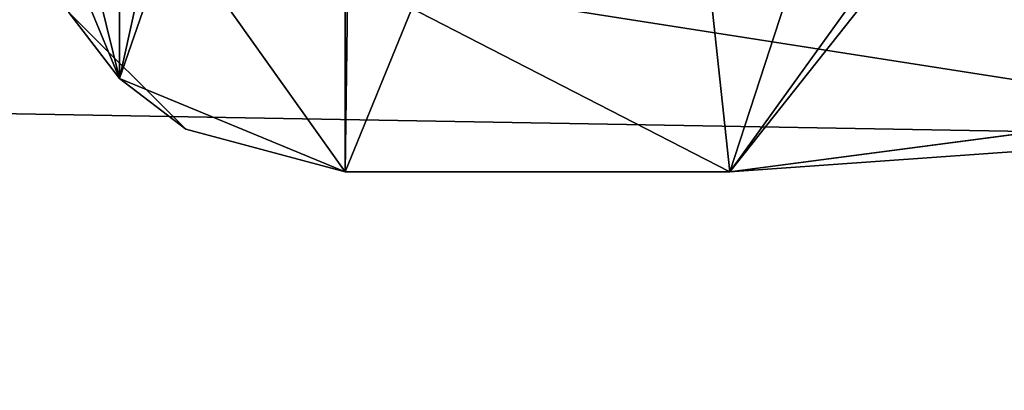
# Model space of a CAD drawing. Units: millimetres. Extents: x -21.1 to 10, y -11.3 to 10.
# Drawn here: x -15.9 to -15, y -11.3 to -10.9 of the extents above; entities that cross this region are included whole.
import ezdxf

# ---------------------------------------------------------------- set-up
doc = ezdxf.new("R2010")
doc.units = ezdxf.units.MM
doc.header["$LTSCALE"] = 65.185185
for name, color, linetype in [('108', 7, 'CONTINUOUS'), ('135', 7, 'CONTINUOUS'), ('204', 7, 'CONTINUOUS'), ('218', 7, 'CONTINUOUS'), ('226', 7, 'CONTINUOUS'), ('297', 7, 'CONTINUOUS'), ('314', 7, 'CONTINUOUS'), ('316', 7, 'CONTINUOUS'), ('389', 7, 'CONTINUOUS'), ('395', 7, 'CONTINUOUS'), ('403', 7, 'CONTINUOUS'), ('414', 7, 'CONTINUOUS'), ('422', 7, 'CONTINUOUS'), ('60', 7, 'CONTINUOUS'), ('78', 7, 'CONTINUOUS'), ('91', 7, 'CONTINUOUS')]:
    doc.layers.add(name, color=color, linetype=linetype)

msp = doc.modelspace()

# ---------------------------------------------------------------- linework, layer by layer
at = {"layer": '108', "linetype": 'Continuous'}
for points in [[(-1.01946, -11.28605, 475.97181), (-20.0075, 0.13603, 475.80525), (-20.10427, -10.95292, 475.80525), (-1.01946, -11.28605, 475.97181)], [(-1.01946, -11.28605, 475.97181), (-0.91978, 0.13603, 475.97181), (-20.0075, 0.13603, 475.80525), (-1.01946, -11.28605, 475.97181)]]:
    msp.add_3dface(points, dxfattribs=at)
at = {"layer": '135', "linetype": 'Continuous'}
for points in [[(-20.10427, -10.95292, 474.30525), (-1.00637, -11.28628, 474.47193), (-20.10427, -10.95292, 475.80525), (-20.10427, -10.95292, 474.30525)], [(-1.00637, -11.28628, 474.47193), (-1.01946, -11.28605, 475.97181), (-20.10427, -10.95292, 475.80525), (-1.00637, -11.28628, 474.47193)]]:
    msp.add_3dface(points, dxfattribs=at)
at = {"layer": '204', "linetype": 'Continuous'}
for points in [[(-15.59769, -10.89553, -458.77521), (-1.10526, -11.1485, -458.64872), (-15.58999, -10.31332, -458.77518), (-15.59769, -10.89553, -458.77521)], [(-15.58999, -10.31332, -458.77518), (-1.10526, -11.1485, -458.64872), (-14.89006, -10.31943, -458.76908), (-15.58999, -10.31332, -458.77518)]]:
    msp.add_3dface(points, dxfattribs=at)
at = {"layer": '218', "linetype": 'Continuous'}
for points in [[(-15.59769, -10.89553, -458.77521), (-15.59769, -10.89553, -473.37115), (-1.10526, -11.1485, -458.64872), (-15.59769, -10.89553, -458.77521)], [(-1.10526, -11.1485, -458.64872), (-15.59769, -10.89553, -473.37115), (-1.10526, -11.1485, -473.49764), (-1.10526, -11.1485, -458.64872)]]:
    msp.add_3dface(points, dxfattribs=at)
at = {"layer": '226', "linetype": 'Continuous'}
msp.add_3dface([(-1.10526, -11.1485, -473.49764), (-15.59769, -10.89553, -473.37115), (-14.89006, -10.31943, -473.37728), (-1.10526, -11.1485, -473.49764)], dxfattribs=at)
at = {"layer": '297', "linetype": 'Continuous'}
for points in [[(-1.01946, -11.28605, -475.97354), (-1.00637, -11.28628, -474.47365), (-20.10427, -10.95292, -474.30697), (-1.01946, -11.28605, -475.97354)], [(-20.10427, -10.95292, -475.80697), (-1.01946, -11.28605, -475.97354), (-20.10427, -10.95292, -474.30697), (-20.10427, -10.95292, -475.80697)]]:
    msp.add_3dface(points, dxfattribs=at)
at = {"layer": '314', "linetype": 'Continuous'}
for points in [[(-20.10427, -10.95292, -474.30697), (-1.00637, -11.28628, -474.47365), (-19.48078, -9.26361, -474.31228), (-20.10427, -10.95292, -474.30697)], [(-1.00637, -11.28628, -474.47365), (-0.48295, -9.59522, -474.47809), (-19.48078, -9.26361, -474.31228), (-1.00637, -11.28628, -474.47365)]]:
    msp.add_3dface(points, dxfattribs=at)
at = {"layer": '316', "linetype": 'Continuous'}
for points in [[(-0.91978, 0.13603, -475.97354), (-1.01946, -11.28605, -475.97354), (-20.10427, -10.95292, -475.80697), (-0.91978, 0.13603, -475.97354)], [(-20.0075, 0.13603, -475.80697), (-0.91978, 0.13603, -475.97354), (-20.10427, -10.95292, -475.80697), (-20.0075, 0.13603, -475.80697)]]:
    msp.add_3dface(points, dxfattribs=at)
at = {"layer": '389', "linetype": 'Continuous'}
for points in [[(-15.9, -10.78075, -458.397), (-15.81213, -10.99287, -458.397), (-15.9, -10.78075, -442.073), (-15.9, -10.78075, -458.397)], [(-15.9, -10.78075, -442.073), (-15.81213, -10.99287, -458.397), (-15.85981, -10.93075, -442.073), (-15.9, -10.78075, -442.073)], [(-15.9, -10.78075, 458.797), (-15.85981, -10.93075, 428.797), (-15.81213, -10.99287, 458.797), (-15.9, -10.78075, 458.797)], [(-15.85981, -10.93075, -442.073), (-15.81213, -10.99287, -458.397), (-15.75, -11.04055, -442.073), (-15.85981, -10.93075, -442.073)], [(-15.85981, -10.93075, -442.073), (-15.75, -11.04055, -442.073), (-15.85981, -10.93075, -412.043), (-15.85981, -10.93075, -442.073)], [(-15.85981, -10.93075, -412.043), (-15.75, -11.04055, -442.073), (-15.75, -11.04055, -412.043), (-15.85981, -10.93075, -412.043)], [(-15.85981, -10.93075, -412.043), (-15.75, -11.04055, -412.043), (-15.85981, -10.93075, -382.013), (-15.85981, -10.93075, -412.043)], [(-15.85981, -10.93075, -382.013), (-15.75, -11.04055, -412.043), (-15.75, -11.04055, -382.013), (-15.85981, -10.93075, -382.013)], [(-15.85981, -10.93075, -382.013), (-15.75, -11.04055, -382.013), (-15.85981, -10.93075, -351.983), (-15.85981, -10.93075, -382.013)], [(-15.85981, -10.93075, -351.983), (-15.75, -11.04055, -382.013), (-15.75, -11.04055, -351.983), (-15.85981, -10.93075, -351.983)], [(-15.85981, -10.93075, -351.983), (-15.75, -11.04055, -351.983), (-15.85981, -10.93075, -321.953), (-15.85981, -10.93075, -351.983)], [(-15.85981, -10.93075, -321.953), (-15.75, -11.04055, -351.983), (-15.75, -11.04055, -321.953), (-15.85981, -10.93075, -321.953)], [(-15.85981, -10.93075, -321.953), (-15.75, -11.04055, -321.953), (-15.85981, -10.93075, -291.923), (-15.85981, -10.93075, -321.953)], [(-15.85981, -10.93075, -291.923), (-15.75, -11.04055, -321.953), (-15.75, -11.04055, -291.923), (-15.85981, -10.93075, -291.923)], [(-15.85981, -10.93075, -291.923), (-15.75, -11.04055, -291.923), (-15.85981, -10.93075, -261.893), (-15.85981, -10.93075, -291.923)], [(-15.85981, -10.93075, -261.893), (-15.75, -11.04055, -291.923), (-15.75, -11.04055, -261.893), (-15.85981, -10.93075, -261.893)], [(-15.85981, -10.93075, -261.893), (-15.75, -11.04055, -261.893), (-15.85981, -10.93075, -231.863), (-15.85981, -10.93075, -261.893)], [(-15.85981, -10.93075, -231.863), (-15.75, -11.04055, -261.893), (-15.75, -11.04055, -231.863), (-15.85981, -10.93075, -231.863)], [(-15.85981, -10.93075, -231.863), (-15.75, -11.04055, -231.863), (-15.85981, -10.93075, -201.833), (-15.85981, -10.93075, -231.863)], [(-15.85981, -10.93075, -201.833), (-15.75, -11.04055, -231.863), (-15.75, -11.04055, -201.833), (-15.85981, -10.93075, -201.833)], [(-15.85981, -10.93075, -201.833), (-15.75, -11.04055, -201.833), (-15.85981, -10.93075, -171.803), (-15.85981, -10.93075, -201.833)], [(-15.85981, -10.93075, -171.803), (-15.75, -11.04055, -201.833), (-15.75, -11.04055, -171.803), (-15.85981, -10.93075, -171.803)], [(-15.85981, -10.93075, -171.803), (-15.75, -11.04055, -171.803), (-15.85981, -10.93075, -141.773), (-15.85981, -10.93075, -171.803)], [(-15.85981, -10.93075, -141.773), (-15.75, -11.04055, -171.803), (-15.75, -11.04055, -141.773), (-15.85981, -10.93075, -141.773)], [(-15.85981, -10.93075, -141.773), (-15.75, -11.04055, -141.773), (-15.85981, -10.93075, -111.743), (-15.85981, -10.93075, -141.773)], [(-15.85981, -10.93075, -111.743), (-15.75, -11.04055, -141.773), (-15.75, -11.04055, -111.743), (-15.85981, -10.93075, -111.743)], [(-15.85981, -10.93075, -111.743), (-15.75, -11.04055, -111.743), (-15.85981, -10.93075, -81.713), (-15.85981, -10.93075, -111.743)], [(-15.85981, -10.93075, -81.713), (-15.75, -11.04055, -111.743), (-15.75, -11.04055, -81.713), (-15.85981, -10.93075, -81.713)], [(-15.85981, -10.93075, -81.713), (-15.75, -11.04055, -81.713), (-15.85981, -10.93075, -51.683), (-15.85981, -10.93075, -81.713)], [(-15.85981, -10.93075, -51.683), (-15.75, -11.04055, -81.713), (-15.75, -11.04055, -51.683), (-15.85981, -10.93075, -51.683)], [(-15.85981, -10.93075, -51.683), (-15.75, -11.04055, -51.683), (-15.85981, -10.93075, -21.653), (-15.85981, -10.93075, -51.683)], [(-15.85981, -10.93075, -21.653), (-15.75, -11.04055, -51.683), (-15.75, -11.04055, -21.653), (-15.85981, -10.93075, -21.653)], [(-15.85981, -10.93075, -21.653), (-15.75, -11.04055, -21.653), (-15.85981, -10.93075, 8.377), (-15.85981, -10.93075, -21.653)], [(-15.85981, -10.93075, 8.377), (-15.75, -11.04055, -21.653), (-15.75, -11.04055, 8.377), (-15.85981, -10.93075, 8.377)], [(-15.85981, -10.93075, 8.377), (-15.75, -11.04055, 8.377), (-15.85981, -10.93075, 38.407), (-15.85981, -10.93075, 8.377)], [(-15.85981, -10.93075, 38.407), (-15.75, -11.04055, 8.377), (-15.75, -11.04055, 38.407), (-15.85981, -10.93075, 38.407)], [(-15.85981, -10.93075, 38.407), (-15.75, -11.04055, 38.407), (-15.85981, -10.93075, 68.437), (-15.85981, -10.93075, 38.407)], [(-15.85981, -10.93075, 68.437), (-15.75, -11.04055, 38.407), (-15.75, -11.04055, 68.437), (-15.85981, -10.93075, 68.437)], [(-15.85981, -10.93075, 68.437), (-15.75, -11.04055, 68.437), (-15.85981, -10.93075, 98.467), (-15.85981, -10.93075, 68.437)], [(-15.85981, -10.93075, 98.467), (-15.75, -11.04055, 68.437), (-15.75, -11.04055, 98.467), (-15.85981, -10.93075, 98.467)], [(-15.85981, -10.93075, 98.467), (-15.75, -11.04055, 98.467), (-15.85981, -10.93075, 128.497), (-15.85981, -10.93075, 98.467)], [(-15.85981, -10.93075, 128.497), (-15.75, -11.04055, 98.467), (-15.75, -11.04055, 128.497), (-15.85981, -10.93075, 128.497)], [(-15.85981, -10.93075, 128.497), (-15.75, -11.04055, 128.497), (-15.85981, -10.93075, 158.527), (-15.85981, -10.93075, 128.497)], [(-15.85981, -10.93075, 158.527), (-15.75, -11.04055, 128.497), (-15.75, -11.04055, 158.527), (-15.85981, -10.93075, 158.527)], [(-15.85981, -10.93075, 158.527), (-15.75, -11.04055, 158.527), (-15.85981, -10.93075, 188.557), (-15.85981, -10.93075, 158.527)], [(-15.85981, -10.93075, 188.557), (-15.75, -11.04055, 158.527), (-15.75, -11.04055, 188.557), (-15.85981, -10.93075, 188.557)], [(-15.85981, -10.93075, 188.557), (-15.75, -11.04055, 188.557), (-15.85981, -10.93075, 218.587), (-15.85981, -10.93075, 188.557)], [(-15.85981, -10.93075, 218.587), (-15.75, -11.04055, 188.557), (-15.75, -11.04055, 218.587), (-15.85981, -10.93075, 218.587)], [(-15.85981, -10.93075, 218.587), (-15.75, -11.04055, 218.587), (-15.85981, -10.93075, 248.617), (-15.85981, -10.93075, 218.587)], [(-15.85981, -10.93075, 248.617), (-15.75, -11.04055, 218.587), (-15.75, -11.04055, 248.617), (-15.85981, -10.93075, 248.617)], [(-15.85981, -10.93075, 248.617), (-15.75, -11.04055, 248.617), (-15.85981, -10.93075, 278.647), (-15.85981, -10.93075, 248.617)], [(-15.85981, -10.93075, 278.647), (-15.75, -11.04055, 248.617), (-15.75, -11.04055, 278.647), (-15.85981, -10.93075, 278.647)], [(-15.85981, -10.93075, 278.647), (-15.75, -11.04055, 278.647), (-15.85981, -10.93075, 308.677), (-15.85981, -10.93075, 278.647)], [(-15.85981, -10.93075, 308.677), (-15.75, -11.04055, 278.647), (-15.75, -11.04055, 308.677), (-15.85981, -10.93075, 308.677)], [(-15.85981, -10.93075, 308.677), (-15.75, -11.04055, 308.677), (-15.85981, -10.93075, 338.707), (-15.85981, -10.93075, 308.677)], [(-15.85981, -10.93075, 338.707), (-15.75, -11.04055, 308.677), (-15.75, -11.04055, 338.707), (-15.85981, -10.93075, 338.707)], [(-15.85981, -10.93075, 338.707), (-15.75, -11.04055, 338.707), (-15.85981, -10.93075, 368.737), (-15.85981, -10.93075, 338.707)], [(-15.85981, -10.93075, 368.737), (-15.75, -11.04055, 338.707), (-15.75, -11.04055, 368.737), (-15.85981, -10.93075, 368.737)], [(-15.85981, -10.93075, 368.737), (-15.75, -11.04055, 368.737), (-15.85981, -10.93075, 398.767), (-15.85981, -10.93075, 368.737)], [(-15.85981, -10.93075, 398.767), (-15.75, -11.04055, 368.737), (-15.75, -11.04055, 398.767), (-15.85981, -10.93075, 398.767)], [(-15.85981, -10.93075, 398.767), (-15.75, -11.04055, 398.767), (-15.85981, -10.93075, 428.797), (-15.85981, -10.93075, 398.767)], [(-15.85981, -10.93075, 428.797), (-15.75, -11.04055, 398.767), (-15.75, -11.04055, 428.797), (-15.85981, -10.93075, 428.797)], [(-15.85981, -10.93075, 428.797), (-15.75, -11.04055, 428.797), (-15.81213, -10.99287, 458.797), (-15.85981, -10.93075, 428.797)], [(-15.81213, -10.99287, -458.397), (-15.6, -11.08075, -458.397), (-15.75, -11.04055, -442.073), (-15.81213, -10.99287, -458.397)], [(-15.75, -11.04055, 428.797), (-15.6, -11.08075, 428.797), (-15.81213, -10.99287, 458.797), (-15.75, -11.04055, 428.797)], [(-15.6, -11.08075, 428.797), (-15.6, -11.08075, 458.797), (-15.81213, -10.99287, 458.797), (-15.6, -11.08075, 428.797)], [(-15.75, -11.04055, -442.073), (-15.6, -11.08075, -458.397), (-15.6, -11.08075, -442.073), (-15.75, -11.04055, -442.073)], [(-15.75, -11.04055, -442.073), (-15.6, -11.08075, -442.073), (-15.75, -11.04055, -412.043), (-15.75, -11.04055, -442.073)], [(-15.6, -11.08075, -442.073), (-15.6, -11.08075, -427.058), (-15.75, -11.04055, -412.043), (-15.6, -11.08075, -442.073)], [(-15.75, -11.04055, -412.043), (-15.6, -11.08075, -427.058), (-15.6, -11.08075, -412.043), (-15.75, -11.04055, -412.043)], [(-15.75, -11.04055, -412.043), (-15.6, -11.08075, -412.043), (-15.75, -11.04055, -382.013), (-15.75, -11.04055, -412.043)], [(-15.6, -11.08075, -412.043), (-15.6, -11.08075, -382.013), (-15.75, -11.04055, -382.013), (-15.6, -11.08075, -412.043)], [(-15.75, -11.04055, -382.013), (-15.6, -11.08075, -382.013), (-15.75, -11.04055, -351.983), (-15.75, -11.04055, -382.013)], [(-15.6, -11.08075, -382.013), (-15.6, -11.08075, -351.983), (-15.75, -11.04055, -351.983), (-15.6, -11.08075, -382.013)], [(-15.75, -11.04055, -351.983), (-15.6, -11.08075, -351.983), (-15.75, -11.04055, -321.953), (-15.75, -11.04055, -351.983)], [(-15.6, -11.08075, -351.983), (-15.6, -11.08075, -336.968), (-15.75, -11.04055, -321.953), (-15.6, -11.08075, -351.983)], [(-15.75, -11.04055, -321.953), (-15.6, -11.08075, -336.968), (-15.6, -11.08075, -321.953), (-15.75, -11.04055, -321.953)], [(-15.75, -11.04055, -321.953), (-15.6, -11.08075, -321.953), (-15.75, -11.04055, -291.923), (-15.75, -11.04055, -321.953)], [(-15.6, -11.08075, -321.953), (-15.6, -11.08075, -306.938), (-15.75, -11.04055, -291.923), (-15.6, -11.08075, -321.953)], [(-15.75, -11.04055, -291.923), (-15.6, -11.08075, -306.938), (-15.6, -11.08075, -291.923), (-15.75, -11.04055, -291.923)], [(-15.75, -11.04055, -291.923), (-15.6, -11.08075, -291.923), (-15.75, -11.04055, -261.893), (-15.75, -11.04055, -291.923)], [(-15.6, -11.08075, -291.923), (-15.6, -11.08075, -261.893), (-15.75, -11.04055, -261.893), (-15.6, -11.08075, -291.923)], [(-15.75, -11.04055, -261.893), (-15.6, -11.08075, -261.893), (-15.75, -11.04055, -231.863), (-15.75, -11.04055, -261.893)], [(-15.6, -11.08075, -261.893), (-15.6, -11.08075, -231.863), (-15.75, -11.04055, -231.863), (-15.6, -11.08075, -261.893)], [(-15.75, -11.04055, -231.863), (-15.6, -11.08075, -231.863), (-15.75, -11.04055, -201.833), (-15.75, -11.04055, -231.863)], [(-15.6, -11.08075, -231.863), (-15.6, -11.08075, -216.848), (-15.75, -11.04055, -201.833), (-15.6, -11.08075, -231.863)], [(-15.75, -11.04055, -201.833), (-15.6, -11.08075, -216.848), (-15.6, -11.08075, -201.833), (-15.75, -11.04055, -201.833)], [(-15.75, -11.04055, -201.833), (-15.6, -11.08075, -201.833), (-15.75, -11.04055, -171.803), (-15.75, -11.04055, -201.833)], [(-15.6, -11.08075, -201.833), (-15.6, -11.08075, -171.803), (-15.75, -11.04055, -171.803), (-15.6, -11.08075, -201.833)], [(-15.75, -11.04055, -171.803), (-15.6, -11.08075, -171.803), (-15.75, -11.04055, -141.773), (-15.75, -11.04055, -171.803)], [(-15.6, -11.08075, -171.803), (-15.6, -11.08075, -141.773), (-15.75, -11.04055, -141.773), (-15.6, -11.08075, -171.803)], [(-15.75, -11.04055, -141.773), (-15.6, -11.08075, -141.773), (-15.75, -11.04055, -111.743), (-15.75, -11.04055, -141.773)], [(-15.6, -11.08075, -141.773), (-15.6, -11.08075, -111.743), (-15.75, -11.04055, -111.743), (-15.6, -11.08075, -141.773)], [(-15.75, -11.04055, -111.743), (-15.6, -11.08075, -111.743), (-15.75, -11.04055, -81.713), (-15.75, -11.04055, -111.743)], [(-15.6, -11.08075, -111.743), (-15.6, -11.08075, -81.713), (-15.75, -11.04055, -81.713), (-15.6, -11.08075, -111.743)], [(-15.75, -11.04055, -81.713), (-15.6, -11.08075, -81.713), (-15.75, -11.04055, -51.683), (-15.75, -11.04055, -81.713)], [(-15.6, -11.08075, -81.713), (-15.6, -11.08075, -51.683), (-15.75, -11.04055, -51.683), (-15.6, -11.08075, -81.713)], [(-15.75, -11.04055, -51.683), (-15.6, -11.08075, -51.683), (-15.75, -11.04055, -21.653), (-15.75, -11.04055, -51.683)], [(-15.6, -11.08075, -51.683), (-15.6, -11.08075, -21.653), (-15.75, -11.04055, -21.653), (-15.6, -11.08075, -51.683)], [(-15.75, -11.04055, -21.653), (-15.6, -11.08075, -21.653), (-15.75, -11.04055, 8.377), (-15.75, -11.04055, -21.653)], [(-15.6, -11.08075, -21.653), (-15.6, -11.08075, 8.377), (-15.75, -11.04055, 8.377), (-15.6, -11.08075, -21.653)], [(-15.75, -11.04055, 8.377), (-15.6, -11.08075, 8.377), (-15.75, -11.04055, 38.407), (-15.75, -11.04055, 8.377)], [(-15.6, -11.08075, 8.377), (-15.6, -11.08075, 23.392), (-15.75, -11.04055, 38.407), (-15.6, -11.08075, 8.377)], [(-15.75, -11.04055, 38.407), (-15.6, -11.08075, 23.392), (-15.6, -11.08075, 38.407), (-15.75, -11.04055, 38.407)], [(-15.75, -11.04055, 38.407), (-15.6, -11.08075, 38.407), (-15.75, -11.04055, 68.437), (-15.75, -11.04055, 38.407)], [(-15.6, -11.08075, 38.407), (-15.6, -11.08075, 68.437), (-15.75, -11.04055, 68.437), (-15.6, -11.08075, 38.407)], [(-15.75, -11.04055, 68.437), (-15.6, -11.08075, 68.437), (-15.75, -11.04055, 98.467), (-15.75, -11.04055, 68.437)], [(-15.6, -11.08075, 68.437), (-15.6, -11.08075, 98.467), (-15.75, -11.04055, 98.467), (-15.6, -11.08075, 68.437)], [(-15.75, -11.04055, 98.467), (-15.6, -11.08075, 98.467), (-15.75, -11.04055, 128.497), (-15.75, -11.04055, 98.467)], [(-15.6, -11.08075, 98.467), (-15.6, -11.08075, 113.482), (-15.75, -11.04055, 128.497), (-15.6, -11.08075, 98.467)], [(-15.75, -11.04055, 128.497), (-15.6, -11.08075, 113.482), (-15.6, -11.08075, 128.497), (-15.75, -11.04055, 128.497)], [(-15.75, -11.04055, 128.497), (-15.6, -11.08075, 128.497), (-15.75, -11.04055, 158.527), (-15.75, -11.04055, 128.497)], [(-15.6, -11.08075, 128.497), (-15.6, -11.08075, 158.527), (-15.75, -11.04055, 158.527), (-15.6, -11.08075, 128.497)], [(-15.75, -11.04055, 158.527), (-15.6, -11.08075, 158.527), (-15.75, -11.04055, 188.557), (-15.75, -11.04055, 158.527)], [(-15.6, -11.08075, 158.527), (-15.6, -11.08075, 188.557), (-15.75, -11.04055, 188.557), (-15.6, -11.08075, 158.527)], [(-15.75, -11.04055, 188.557), (-15.6, -11.08075, 188.557), (-15.75, -11.04055, 218.587), (-15.75, -11.04055, 188.557)], [(-15.6, -11.08075, 188.557), (-15.6, -11.08075, 218.587), (-15.75, -11.04055, 218.587), (-15.6, -11.08075, 188.557)], [(-15.75, -11.04055, 218.587), (-15.6, -11.08075, 218.587), (-15.75, -11.04055, 248.617), (-15.75, -11.04055, 218.587)], [(-15.6, -11.08075, 218.587), (-15.6, -11.08075, 233.602), (-15.75, -11.04055, 248.617), (-15.6, -11.08075, 218.587)], [(-15.75, -11.04055, 248.617), (-15.6, -11.08075, 233.602), (-15.6, -11.08075, 248.617), (-15.75, -11.04055, 248.617)], [(-15.75, -11.04055, 248.617), (-15.6, -11.08075, 248.617), (-15.75, -11.04055, 278.647), (-15.75, -11.04055, 248.617)], [(-15.6, -11.08075, 248.617), (-15.6, -11.08075, 278.647), (-15.75, -11.04055, 278.647), (-15.6, -11.08075, 248.617)], [(-15.75, -11.04055, 278.647), (-15.6, -11.08075, 278.647), (-15.75, -11.04055, 308.677), (-15.75, -11.04055, 278.647)], [(-15.6, -11.08075, 278.647), (-15.6, -11.08075, 293.662), (-15.75, -11.04055, 308.677), (-15.6, -11.08075, 278.647)], [(-15.75, -11.04055, 308.677), (-15.6, -11.08075, 293.662), (-15.6, -11.08075, 308.677), (-15.75, -11.04055, 308.677)], [(-15.75, -11.04055, 308.677), (-15.6, -11.08075, 308.677), (-15.75, -11.04055, 338.707), (-15.75, -11.04055, 308.677)], [(-15.6, -11.08075, 308.677), (-15.6, -11.08075, 338.707), (-15.75, -11.04055, 338.707), (-15.6, -11.08075, 308.677)], [(-15.75, -11.04055, 338.707), (-15.6, -11.08075, 338.707), (-15.75, -11.04055, 368.737), (-15.75, -11.04055, 338.707)], [(-15.6, -11.08075, 338.707), (-15.6, -11.08075, 353.722), (-15.75, -11.04055, 368.737), (-15.6, -11.08075, 338.707)], [(-15.75, -11.04055, 368.737), (-15.6, -11.08075, 353.722), (-15.6, -11.08075, 368.737), (-15.75, -11.04055, 368.737)], [(-15.75, -11.04055, 368.737), (-15.6, -11.08075, 368.737), (-15.75, -11.04055, 398.767), (-15.75, -11.04055, 368.737)], [(-15.6, -11.08075, 368.737), (-15.6, -11.08075, 398.767), (-15.75, -11.04055, 398.767), (-15.6, -11.08075, 368.737)], [(-15.75, -11.04055, 398.767), (-15.6, -11.08075, 398.767), (-15.75, -11.04055, 428.797), (-15.75, -11.04055, 398.767)], [(-15.6, -11.08075, 398.767), (-15.6, -11.08075, 428.797), (-15.75, -11.04055, 428.797), (-15.6, -11.08075, 398.767)]]:
    msp.add_3dface(points, dxfattribs=at)
at = {"layer": '395', "linetype": 'Continuous'}
for points in [[(-15.89685, -10.64958, 458.797), (-15.9, -10.78075, 458.797), (-15.81213, -10.99287, 458.797), (-15.89685, -10.64958, 458.797)], [(-15.77697, -10.83212, 458.797), (-15.89685, -10.64958, 458.797), (-15.81213, -10.99287, 458.797), (-15.77697, -10.83212, 458.797)], [(-15.6, -11.08075, 458.797), (-15.77697, -10.83212, 458.797), (-15.81213, -10.99287, 458.797), (-15.6, -11.08075, 458.797)], [(-15.59769, -10.89553, 458.797), (-15.77697, -10.83212, 458.797), (-15.6, -11.08075, 458.797), (-15.59769, -10.89553, 458.797)], [(-15.59769, -10.89553, 458.797), (-15.6, -11.08075, 458.797), (-15.23845, -11.08075, 458.797), (-15.59769, -10.89553, 458.797)], [(-14.12041, -10.92132, 458.797), (-15.59769, -10.89553, 458.797), (-14.67326, -11.04062, 458.797), (-14.12041, -10.92132, 458.797)], [(-14.67326, -11.04062, 458.797), (-15.59769, -10.89553, 458.797), (-15.23845, -11.08075, 458.797), (-14.67326, -11.04062, 458.797)]]:
    msp.add_3dface(points, dxfattribs=at)
at = {"layer": '403', "linetype": 'Continuous'}
for points in [[(-15.6, -11.08075, -442.073), (-15.6, -11.08075, -458.397), (-15.23845, -11.08075, -442.073), (-15.6, -11.08075, -442.073)], [(-15.6, -11.08075, -458.397), (-15.23845, -11.08075, -458.397), (-15.23845, -11.08075, -442.073), (-15.6, -11.08075, -458.397)], [(-15.6, -11.08075, -427.058), (-15.6, -11.08075, -442.073), (-15.23845, -11.08075, -428.8101), (-15.6, -11.08075, -427.058)], [(-15.23845, -11.08075, -428.8101), (-15.6, -11.08075, -442.073), (-15.23845, -11.08075, -442.073), (-15.23845, -11.08075, -428.8101)], [(-15.6, -11.08075, -412.043), (-15.6, -11.08075, -427.058), (-15.23845, -11.08075, -412.043), (-15.6, -11.08075, -412.043)], [(-15.23845, -11.08075, -412.043), (-15.6, -11.08075, -427.058), (-15.23845, -11.08075, -428.8101), (-15.23845, -11.08075, -412.043)], [(-15.6, -11.08075, -382.013), (-15.6, -11.08075, -412.043), (-15.23845, -11.08075, -382.013), (-15.6, -11.08075, -382.013)], [(-15.23845, -11.08075, -382.013), (-15.6, -11.08075, -412.043), (-15.23845, -11.08075, -399.22319), (-15.23845, -11.08075, -382.013)], [(-15.23845, -11.08075, -399.22319), (-15.6, -11.08075, -412.043), (-15.23845, -11.08075, -412.043), (-15.23845, -11.08075, -399.22319)], [(-15.6, -11.08075, -351.983), (-15.6, -11.08075, -382.013), (-15.23845, -11.08075, -351.983), (-15.6, -11.08075, -351.983)], [(-15.23845, -11.08075, -351.983), (-15.6, -11.08075, -382.013), (-15.23845, -11.08075, -369.63629), (-15.23845, -11.08075, -351.983)], [(-15.23845, -11.08075, -369.63629), (-15.6, -11.08075, -382.013), (-15.23845, -11.08075, -382.013), (-15.23845, -11.08075, -369.63629)], [(-15.6, -11.08075, -336.968), (-15.6, -11.08075, -351.983), (-15.23845, -11.08075, -340.04939), (-15.6, -11.08075, -336.968)], [(-15.23845, -11.08075, -340.04939), (-15.6, -11.08075, -351.983), (-15.23845, -11.08075, -351.983), (-15.23845, -11.08075, -340.04939)], [(-15.6, -11.08075, -321.953), (-15.6, -11.08075, -336.968), (-15.23845, -11.08075, -321.953), (-15.6, -11.08075, -321.953)], [(-15.23845, -11.08075, -321.953), (-15.6, -11.08075, -336.968), (-15.23845, -11.08075, -340.04939), (-15.23845, -11.08075, -321.953)], [(-15.6, -11.08075, -306.938), (-15.6, -11.08075, -321.953), (-15.23845, -11.08075, -310.46248), (-15.6, -11.08075, -306.938)], [(-15.23845, -11.08075, -310.46248), (-15.6, -11.08075, -321.953), (-15.23845, -11.08075, -321.953), (-15.23845, -11.08075, -310.46248)], [(-15.6, -11.08075, -291.923), (-15.6, -11.08075, -306.938), (-15.23845, -11.08075, -291.923), (-15.6, -11.08075, -291.923)], [(-15.23845, -11.08075, -291.923), (-15.6, -11.08075, -306.938), (-15.23845, -11.08075, -310.46248), (-15.23845, -11.08075, -291.923)], [(-15.6, -11.08075, -261.893), (-15.6, -11.08075, -291.923), (-15.23845, -11.08075, -261.893), (-15.6, -11.08075, -261.893)], [(-15.23845, -11.08075, -261.893), (-15.6, -11.08075, -291.923), (-15.23845, -11.08075, -280.87558), (-15.23845, -11.08075, -261.893)], [(-15.23845, -11.08075, -280.87558), (-15.6, -11.08075, -291.923), (-15.23845, -11.08075, -291.923), (-15.23845, -11.08075, -280.87558)], [(-15.6, -11.08075, -231.863), (-15.6, -11.08075, -261.893), (-15.23845, -11.08075, -231.863), (-15.6, -11.08075, -231.863)], [(-15.23845, -11.08075, -231.863), (-15.6, -11.08075, -261.893), (-15.23845, -11.08075, -251.28868), (-15.23845, -11.08075, -231.863)], [(-15.23845, -11.08075, -251.28868), (-15.6, -11.08075, -261.893), (-15.23845, -11.08075, -261.893), (-15.23845, -11.08075, -251.28868)], [(-15.6, -11.08075, -216.848), (-15.6, -11.08075, -231.863), (-15.23845, -11.08075, -221.70177), (-15.6, -11.08075, -216.848)], [(-15.23845, -11.08075, -221.70177), (-15.6, -11.08075, -231.863), (-15.23845, -11.08075, -231.863), (-15.23845, -11.08075, -221.70177)], [(-15.6, -11.08075, -201.833), (-15.6, -11.08075, -216.848), (-15.23845, -11.08075, -201.833), (-15.6, -11.08075, -201.833)], [(-15.23845, -11.08075, -201.833), (-15.6, -11.08075, -216.848), (-15.23845, -11.08075, -221.70177), (-15.23845, -11.08075, -201.833)], [(-15.6, -11.08075, -171.803), (-15.6, -11.08075, -201.833), (-15.23845, -11.08075, -171.803), (-15.6, -11.08075, -171.803)], [(-15.23845, -11.08075, -171.803), (-15.6, -11.08075, -201.833), (-15.23845, -11.08075, -192.11487), (-15.23845, -11.08075, -171.803)], [(-15.23845, -11.08075, -192.11487), (-15.6, -11.08075, -201.833), (-15.23845, -11.08075, -201.833), (-15.23845, -11.08075, -192.11487)], [(-15.6, -11.08075, -141.773), (-15.6, -11.08075, -171.803), (-15.23845, -11.08075, -141.773), (-15.6, -11.08075, -141.773)], [(-15.23845, -11.08075, -141.773), (-15.6, -11.08075, -171.803), (-15.23845, -11.08075, -162.52797), (-15.23845, -11.08075, -141.773)], [(-15.23845, -11.08075, -162.52797), (-15.6, -11.08075, -171.803), (-15.23845, -11.08075, -171.803), (-15.23845, -11.08075, -162.52797)], [(-15.6, -11.08075, -111.743), (-15.6, -11.08075, -141.773), (-15.23845, -11.08075, -111.743), (-15.6, -11.08075, -111.743)], [(-15.23845, -11.08075, -111.743), (-15.6, -11.08075, -141.773), (-15.23845, -11.08075, -132.94106), (-15.23845, -11.08075, -111.743)], [(-15.23845, -11.08075, -132.94106), (-15.6, -11.08075, -141.773), (-15.23845, -11.08075, -141.773), (-15.23845, -11.08075, -132.94106)], [(-15.6, -11.08075, -81.713), (-15.6, -11.08075, -111.743), (-15.23845, -11.08075, -81.713), (-15.6, -11.08075, -81.713)], [(-15.23845, -11.08075, -81.713), (-15.6, -11.08075, -111.743), (-15.23845, -11.08075, -103.35416), (-15.23845, -11.08075, -81.713)], [(-15.23845, -11.08075, -103.35416), (-15.6, -11.08075, -111.743), (-15.23845, -11.08075, -111.743), (-15.23845, -11.08075, -103.35416)], [(-15.6, -11.08075, -51.683), (-15.6, -11.08075, -81.713), (-15.23845, -11.08075, -51.683), (-15.6, -11.08075, -51.683)], [(-15.23845, -11.08075, -51.683), (-15.6, -11.08075, -81.713), (-15.23845, -11.08075, -73.76726), (-15.23845, -11.08075, -51.683)], [(-15.23845, -11.08075, -73.76726), (-15.6, -11.08075, -81.713), (-15.23845, -11.08075, -81.713), (-15.23845, -11.08075, -73.76726)], [(-15.6, -11.08075, -21.653), (-15.6, -11.08075, -51.683), (-15.23845, -11.08075, -21.653), (-15.6, -11.08075, -21.653)], [(-15.23845, -11.08075, -21.653), (-15.6, -11.08075, -51.683), (-15.23845, -11.08075, -44.18035), (-15.23845, -11.08075, -21.653)], [(-15.23845, -11.08075, -44.18035), (-15.6, -11.08075, -51.683), (-15.23845, -11.08075, -51.683), (-15.23845, -11.08075, -44.18035)], [(-15.6, -11.08075, 8.377), (-15.6, -11.08075, -21.653), (-15.23845, -11.08075, 8.377), (-15.6, -11.08075, 8.377)], [(-15.23845, -11.08075, 8.377), (-15.6, -11.08075, -21.653), (-15.23845, -11.08075, -14.59345), (-15.23845, -11.08075, 8.377)], [(-15.23845, -11.08075, -14.59345), (-15.6, -11.08075, -21.653), (-15.23845, -11.08075, -21.653), (-15.23845, -11.08075, -14.59345)], [(-15.6, -11.08075, 23.392), (-15.6, -11.08075, 8.377), (-15.23845, -11.08075, 14.99345), (-15.6, -11.08075, 23.392)], [(-15.23845, -11.08075, 14.99345), (-15.6, -11.08075, 8.377), (-15.23845, -11.08075, 8.377), (-15.23845, -11.08075, 14.99345)], [(-15.6, -11.08075, 38.407), (-15.6, -11.08075, 23.392), (-15.23845, -11.08075, 38.407), (-15.6, -11.08075, 38.407)], [(-15.23845, -11.08075, 38.407), (-15.6, -11.08075, 23.392), (-15.23845, -11.08075, 14.99345), (-15.23845, -11.08075, 38.407)], [(-15.6, -11.08075, 68.437), (-15.6, -11.08075, 38.407), (-15.23845, -11.08075, 68.437), (-15.6, -11.08075, 68.437)], [(-15.23845, -11.08075, 68.437), (-15.6, -11.08075, 38.407), (-15.23845, -11.08075, 44.58035), (-15.23845, -11.08075, 68.437)], [(-15.23845, -11.08075, 44.58035), (-15.6, -11.08075, 38.407), (-15.23845, -11.08075, 38.407), (-15.23845, -11.08075, 44.58035)], [(-15.6, -11.08075, 98.467), (-15.6, -11.08075, 68.437), (-15.23845, -11.08075, 98.467), (-15.6, -11.08075, 98.467)], [(-15.23845, -11.08075, 98.467), (-15.6, -11.08075, 68.437), (-15.23845, -11.08075, 74.16726), (-15.23845, -11.08075, 98.467)], [(-15.23845, -11.08075, 74.16726), (-15.6, -11.08075, 68.437), (-15.23845, -11.08075, 68.437), (-15.23845, -11.08075, 74.16726)], [(-15.6, -11.08075, 113.482), (-15.6, -11.08075, 98.467), (-15.23845, -11.08075, 103.75416), (-15.6, -11.08075, 113.482)], [(-15.23845, -11.08075, 103.75416), (-15.6, -11.08075, 98.467), (-15.23845, -11.08075, 98.467), (-15.23845, -11.08075, 103.75416)], [(-15.6, -11.08075, 128.497), (-15.6, -11.08075, 113.482), (-15.23845, -11.08075, 128.497), (-15.6, -11.08075, 128.497)], [(-15.23845, -11.08075, 128.497), (-15.6, -11.08075, 113.482), (-15.23845, -11.08075, 103.75416), (-15.23845, -11.08075, 128.497)], [(-15.6, -11.08075, 158.527), (-15.6, -11.08075, 128.497), (-15.23845, -11.08075, 158.527), (-15.6, -11.08075, 158.527)], [(-15.23845, -11.08075, 158.527), (-15.6, -11.08075, 128.497), (-15.23845, -11.08075, 133.34106), (-15.23845, -11.08075, 158.527)], [(-15.23845, -11.08075, 133.34106), (-15.6, -11.08075, 128.497), (-15.23845, -11.08075, 128.497), (-15.23845, -11.08075, 133.34106)], [(-15.6, -11.08075, 188.557), (-15.6, -11.08075, 158.527), (-15.23845, -11.08075, 188.557), (-15.6, -11.08075, 188.557)], [(-15.23845, -11.08075, 188.557), (-15.6, -11.08075, 158.527), (-15.23845, -11.08075, 162.92797), (-15.23845, -11.08075, 188.557)], [(-15.23845, -11.08075, 162.92797), (-15.6, -11.08075, 158.527), (-15.23845, -11.08075, 158.527), (-15.23845, -11.08075, 162.92797)], [(-15.6, -11.08075, 218.587), (-15.6, -11.08075, 188.557), (-15.23845, -11.08075, 218.587), (-15.6, -11.08075, 218.587)], [(-15.23845, -11.08075, 218.587), (-15.6, -11.08075, 188.557), (-15.23845, -11.08075, 192.51487), (-15.23845, -11.08075, 218.587)], [(-15.23845, -11.08075, 192.51487), (-15.6, -11.08075, 188.557), (-15.23845, -11.08075, 188.557), (-15.23845, -11.08075, 192.51487)], [(-15.6, -11.08075, 233.602), (-15.6, -11.08075, 218.587), (-15.23845, -11.08075, 222.10177), (-15.6, -11.08075, 233.602)], [(-15.23845, -11.08075, 222.10177), (-15.6, -11.08075, 218.587), (-15.23845, -11.08075, 218.587), (-15.23845, -11.08075, 222.10177)], [(-15.6, -11.08075, 248.617), (-15.6, -11.08075, 233.602), (-15.23845, -11.08075, 248.617), (-15.6, -11.08075, 248.617)], [(-15.23845, -11.08075, 248.617), (-15.6, -11.08075, 233.602), (-15.23845, -11.08075, 222.10177), (-15.23845, -11.08075, 248.617)], [(-15.6, -11.08075, 278.647), (-15.6, -11.08075, 248.617), (-15.23845, -11.08075, 278.647), (-15.6, -11.08075, 278.647)], [(-15.23845, -11.08075, 278.647), (-15.6, -11.08075, 248.617), (-15.23845, -11.08075, 251.68868), (-15.23845, -11.08075, 278.647)], [(-15.23845, -11.08075, 251.68868), (-15.6, -11.08075, 248.617), (-15.23845, -11.08075, 248.617), (-15.23845, -11.08075, 251.68868)], [(-15.6, -11.08075, 293.662), (-15.6, -11.08075, 278.647), (-15.23845, -11.08075, 281.27558), (-15.6, -11.08075, 293.662)], [(-15.23845, -11.08075, 281.27558), (-15.6, -11.08075, 278.647), (-15.23845, -11.08075, 278.647), (-15.23845, -11.08075, 281.27558)], [(-15.6, -11.08075, 308.677), (-15.6, -11.08075, 293.662), (-15.23845, -11.08075, 308.677), (-15.6, -11.08075, 308.677)], [(-15.23845, -11.08075, 308.677), (-15.6, -11.08075, 293.662), (-15.23845, -11.08075, 281.27558), (-15.23845, -11.08075, 308.677)], [(-15.6, -11.08075, 338.707), (-15.6, -11.08075, 308.677), (-15.23845, -11.08075, 338.707), (-15.6, -11.08075, 338.707)], [(-15.23845, -11.08075, 338.707), (-15.6, -11.08075, 308.677), (-15.23845, -11.08075, 310.86248), (-15.23845, -11.08075, 338.707)], [(-15.23845, -11.08075, 310.86248), (-15.6, -11.08075, 308.677), (-15.23845, -11.08075, 308.677), (-15.23845, -11.08075, 310.86248)], [(-15.6, -11.08075, 353.722), (-15.6, -11.08075, 338.707), (-15.23845, -11.08075, 340.44939), (-15.6, -11.08075, 353.722)], [(-15.23845, -11.08075, 340.44939), (-15.6, -11.08075, 338.707), (-15.23845, -11.08075, 338.707), (-15.23845, -11.08075, 340.44939)], [(-15.6, -11.08075, 368.737), (-15.6, -11.08075, 353.722), (-15.23845, -11.08075, 368.737), (-15.6, -11.08075, 368.737)], [(-15.23845, -11.08075, 368.737), (-15.6, -11.08075, 353.722), (-15.23845, -11.08075, 340.44939), (-15.23845, -11.08075, 368.737)], [(-15.6, -11.08075, 398.767), (-15.6, -11.08075, 368.737), (-15.23845, -11.08075, 398.767), (-15.6, -11.08075, 398.767)], [(-15.23845, -11.08075, 398.767), (-15.6, -11.08075, 368.737), (-15.23845, -11.08075, 370.03629), (-15.23845, -11.08075, 398.767)], [(-15.23845, -11.08075, 370.03629), (-15.6, -11.08075, 368.737), (-15.23845, -11.08075, 368.737), (-15.23845, -11.08075, 370.03629)], [(-15.6, -11.08075, 428.797), (-15.6, -11.08075, 398.767), (-15.23845, -11.08075, 428.797), (-15.6, -11.08075, 428.797)], [(-15.23845, -11.08075, 428.797), (-15.6, -11.08075, 398.767), (-15.23845, -11.08075, 399.62319), (-15.23845, -11.08075, 428.797)], [(-15.23845, -11.08075, 399.62319), (-15.6, -11.08075, 398.767), (-15.23845, -11.08075, 398.767), (-15.23845, -11.08075, 399.62319)], [(-15.6, -11.08075, 458.797), (-15.6, -11.08075, 428.797), (-15.23845, -11.08075, 458.797), (-15.6, -11.08075, 458.797)], [(-15.23845, -11.08075, 458.797), (-15.6, -11.08075, 428.797), (-15.23845, -11.08075, 429.2101), (-15.23845, -11.08075, 458.797)], [(-15.23845, -11.08075, 429.2101), (-15.6, -11.08075, 428.797), (-15.23845, -11.08075, 428.797), (-15.23845, -11.08075, 429.2101)]]:
    msp.add_3dface(points, dxfattribs=at)
at = {"layer": '414', "linetype": 'Continuous'}
for points in [[(-15.23845, -11.08075, -442.073), (-15.23845, -11.08075, -458.397), (-14.2032, -10.94436, -458.397), (-15.23845, -11.08075, -442.073)], [(-14.20317, -10.94445, -442.073), (-15.23845, -11.08075, -442.073), (-14.2032, -10.94436, -458.397), (-14.20317, -10.94445, -442.073)], [(-14.67326, -11.04062, 458.797), (-15.23845, -11.08075, 458.797), (-14.20317, -10.94445, 428.797), (-14.67326, -11.04062, 458.797)], [(-15.23845, -11.08075, 458.797), (-15.23845, -11.08075, 429.2101), (-14.20317, -10.94445, 428.797), (-15.23845, -11.08075, 458.797)], [(-15.23845, -11.08075, 429.2101), (-15.23845, -11.08075, 428.797), (-14.20317, -10.94445, 428.797), (-15.23845, -11.08075, 429.2101)], [(-15.23845, -11.08075, 428.797), (-15.23845, -11.08075, 399.62319), (-14.20317, -10.94445, 398.767), (-15.23845, -11.08075, 428.797)], [(-14.20317, -10.94445, 428.797), (-15.23845, -11.08075, 428.797), (-14.20317, -10.94445, 398.767), (-14.20317, -10.94445, 428.797)], [(-15.23845, -11.08075, 399.62319), (-15.23845, -11.08075, 398.767), (-14.20317, -10.94445, 398.767), (-15.23845, -11.08075, 399.62319)], [(-15.23845, -11.08075, 398.767), (-15.23845, -11.08075, 370.03629), (-14.20317, -10.94445, 368.737), (-15.23845, -11.08075, 398.767)], [(-14.20317, -10.94445, 398.767), (-15.23845, -11.08075, 398.767), (-14.20317, -10.94445, 368.737), (-14.20317, -10.94445, 398.767)], [(-15.23845, -11.08075, 370.03629), (-15.23845, -11.08075, 368.737), (-14.20317, -10.94445, 368.737), (-15.23845, -11.08075, 370.03629)], [(-15.23845, -11.08075, 368.737), (-15.23845, -11.08075, 340.44939), (-14.20317, -10.94445, 338.707), (-15.23845, -11.08075, 368.737)], [(-14.20317, -10.94445, 368.737), (-15.23845, -11.08075, 368.737), (-14.20317, -10.94445, 338.707), (-14.20317, -10.94445, 368.737)], [(-15.23845, -11.08075, 340.44939), (-15.23845, -11.08075, 338.707), (-14.20317, -10.94445, 338.707), (-15.23845, -11.08075, 340.44939)], [(-15.23845, -11.08075, 338.707), (-15.23845, -11.08075, 310.86248), (-14.20317, -10.94445, 308.677), (-15.23845, -11.08075, 338.707)], [(-14.20317, -10.94445, 338.707), (-15.23845, -11.08075, 338.707), (-14.20317, -10.94445, 308.677), (-14.20317, -10.94445, 338.707)], [(-15.23845, -11.08075, 310.86248), (-15.23845, -11.08075, 308.677), (-14.20317, -10.94445, 308.677), (-15.23845, -11.08075, 310.86248)], [(-15.23845, -11.08075, 308.677), (-15.23845, -11.08075, 281.27558), (-14.20317, -10.94445, 278.647), (-15.23845, -11.08075, 308.677)], [(-14.20317, -10.94445, 308.677), (-15.23845, -11.08075, 308.677), (-14.20317, -10.94445, 278.647), (-14.20317, -10.94445, 308.677)], [(-15.23845, -11.08075, 281.27558), (-15.23845, -11.08075, 278.647), (-14.20317, -10.94445, 278.647), (-15.23845, -11.08075, 281.27558)], [(-15.23845, -11.08075, 278.647), (-15.23845, -11.08075, 251.68868), (-14.20317, -10.94445, 248.617), (-15.23845, -11.08075, 278.647)], [(-14.20317, -10.94445, 278.647), (-15.23845, -11.08075, 278.647), (-14.20317, -10.94445, 248.617), (-14.20317, -10.94445, 278.647)], [(-15.23845, -11.08075, 251.68868), (-15.23845, -11.08075, 248.617), (-14.20317, -10.94445, 248.617), (-15.23845, -11.08075, 251.68868)], [(-15.23845, -11.08075, 248.617), (-15.23845, -11.08075, 222.10177), (-14.20317, -10.94445, 218.587), (-15.23845, -11.08075, 248.617)], [(-14.20317, -10.94445, 248.617), (-15.23845, -11.08075, 248.617), (-14.20317, -10.94445, 218.587), (-14.20317, -10.94445, 248.617)], [(-15.23845, -11.08075, 222.10177), (-15.23845, -11.08075, 218.587), (-14.20317, -10.94445, 218.587), (-15.23845, -11.08075, 222.10177)], [(-15.23845, -11.08075, 218.587), (-15.23845, -11.08075, 192.51487), (-14.20317, -10.94445, 188.557), (-15.23845, -11.08075, 218.587)], [(-14.20317, -10.94445, 218.587), (-15.23845, -11.08075, 218.587), (-14.20317, -10.94445, 188.557), (-14.20317, -10.94445, 218.587)], [(-15.23845, -11.08075, 192.51487), (-15.23845, -11.08075, 188.557), (-14.20317, -10.94445, 188.557), (-15.23845, -11.08075, 192.51487)], [(-15.23845, -11.08075, 188.557), (-15.23845, -11.08075, 162.92797), (-14.20317, -10.94445, 158.527), (-15.23845, -11.08075, 188.557)], [(-14.20317, -10.94445, 188.557), (-15.23845, -11.08075, 188.557), (-14.20317, -10.94445, 158.527), (-14.20317, -10.94445, 188.557)], [(-15.23845, -11.08075, 162.92797), (-15.23845, -11.08075, 158.527), (-14.20317, -10.94445, 158.527), (-15.23845, -11.08075, 162.92797)], [(-15.23845, -11.08075, 158.527), (-15.23845, -11.08075, 133.34106), (-14.20317, -10.94445, 128.497), (-15.23845, -11.08075, 158.527)], [(-14.20317, -10.94445, 158.527), (-15.23845, -11.08075, 158.527), (-14.20317, -10.94445, 128.497), (-14.20317, -10.94445, 158.527)], [(-15.23845, -11.08075, 133.34106), (-15.23845, -11.08075, 128.497), (-14.20317, -10.94445, 128.497), (-15.23845, -11.08075, 133.34106)], [(-15.23845, -11.08075, 128.497), (-15.23845, -11.08075, 103.75416), (-14.20317, -10.94445, 98.467), (-15.23845, -11.08075, 128.497)], [(-14.20317, -10.94445, 128.497), (-15.23845, -11.08075, 128.497), (-14.20317, -10.94445, 98.467), (-14.20317, -10.94445, 128.497)], [(-15.23845, -11.08075, 103.75416), (-15.23845, -11.08075, 98.467), (-14.20317, -10.94445, 98.467), (-15.23845, -11.08075, 103.75416)], [(-15.23845, -11.08075, 98.467), (-15.23845, -11.08075, 74.16726), (-14.20317, -10.94445, 68.437), (-15.23845, -11.08075, 98.467)], [(-14.20317, -10.94445, 98.467), (-15.23845, -11.08075, 98.467), (-14.20317, -10.94445, 68.437), (-14.20317, -10.94445, 98.467)], [(-15.23845, -11.08075, 74.16726), (-15.23845, -11.08075, 68.437), (-14.20317, -10.94445, 68.437), (-15.23845, -11.08075, 74.16726)], [(-15.23845, -11.08075, 68.437), (-15.23845, -11.08075, 44.58035), (-14.20317, -10.94445, 38.407), (-15.23845, -11.08075, 68.437)], [(-14.20317, -10.94445, 68.437), (-15.23845, -11.08075, 68.437), (-14.20317, -10.94445, 38.407), (-14.20317, -10.94445, 68.437)], [(-15.23845, -11.08075, 44.58035), (-15.23845, -11.08075, 38.407), (-14.20317, -10.94445, 38.407), (-15.23845, -11.08075, 44.58035)], [(-15.23845, -11.08075, 38.407), (-15.23845, -11.08075, 14.99345), (-14.20317, -10.94445, 8.377), (-15.23845, -11.08075, 38.407)], [(-14.20317, -10.94445, 38.407), (-15.23845, -11.08075, 38.407), (-14.20317, -10.94445, 8.377), (-14.20317, -10.94445, 38.407)], [(-15.23845, -11.08075, 14.99345), (-15.23845, -11.08075, 8.377), (-14.20317, -10.94445, 8.377), (-15.23845, -11.08075, 14.99345)], [(-15.23845, -11.08075, 8.377), (-15.23845, -11.08075, -14.59345), (-14.20317, -10.94445, -21.653), (-15.23845, -11.08075, 8.377)], [(-14.20317, -10.94445, 8.377), (-15.23845, -11.08075, 8.377), (-14.20317, -10.94445, -21.653), (-14.20317, -10.94445, 8.377)], [(-15.23845, -11.08075, -14.59345), (-15.23845, -11.08075, -21.653), (-14.20317, -10.94445, -21.653), (-15.23845, -11.08075, -14.59345)], [(-15.23845, -11.08075, -21.653), (-15.23845, -11.08075, -44.18035), (-14.20317, -10.94445, -51.683), (-15.23845, -11.08075, -21.653)], [(-14.20317, -10.94445, -21.653), (-15.23845, -11.08075, -21.653), (-14.20317, -10.94445, -51.683), (-14.20317, -10.94445, -21.653)], [(-15.23845, -11.08075, -44.18035), (-15.23845, -11.08075, -51.683), (-14.20317, -10.94445, -51.683), (-15.23845, -11.08075, -44.18035)], [(-15.23845, -11.08075, -51.683), (-15.23845, -11.08075, -73.76726), (-14.20317, -10.94445, -81.713), (-15.23845, -11.08075, -51.683)], [(-14.20317, -10.94445, -51.683), (-15.23845, -11.08075, -51.683), (-14.20317, -10.94445, -81.713), (-14.20317, -10.94445, -51.683)], [(-15.23845, -11.08075, -73.76726), (-15.23845, -11.08075, -81.713), (-14.20317, -10.94445, -81.713), (-15.23845, -11.08075, -73.76726)], [(-15.23845, -11.08075, -81.713), (-15.23845, -11.08075, -103.35416), (-14.20317, -10.94445, -111.743), (-15.23845, -11.08075, -81.713)], [(-14.20317, -10.94445, -81.713), (-15.23845, -11.08075, -81.713), (-14.20317, -10.94445, -111.743), (-14.20317, -10.94445, -81.713)], [(-15.23845, -11.08075, -103.35416), (-15.23845, -11.08075, -111.743), (-14.20317, -10.94445, -111.743), (-15.23845, -11.08075, -103.35416)], [(-15.23845, -11.08075, -111.743), (-15.23845, -11.08075, -132.94106), (-14.20317, -10.94445, -141.773), (-15.23845, -11.08075, -111.743)], [(-14.20317, -10.94445, -111.743), (-15.23845, -11.08075, -111.743), (-14.20317, -10.94445, -141.773), (-14.20317, -10.94445, -111.743)], [(-15.23845, -11.08075, -132.94106), (-15.23845, -11.08075, -141.773), (-14.20317, -10.94445, -141.773), (-15.23845, -11.08075, -132.94106)], [(-15.23845, -11.08075, -141.773), (-15.23845, -11.08075, -162.52797), (-14.20317, -10.94445, -171.803), (-15.23845, -11.08075, -141.773)], [(-14.20317, -10.94445, -141.773), (-15.23845, -11.08075, -141.773), (-14.20317, -10.94445, -171.803), (-14.20317, -10.94445, -141.773)], [(-15.23845, -11.08075, -162.52797), (-15.23845, -11.08075, -171.803), (-14.20317, -10.94445, -171.803), (-15.23845, -11.08075, -162.52797)], [(-15.23845, -11.08075, -171.803), (-15.23845, -11.08075, -192.11487), (-14.20317, -10.94445, -201.833), (-15.23845, -11.08075, -171.803)], [(-14.20317, -10.94445, -171.803), (-15.23845, -11.08075, -171.803), (-14.20317, -10.94445, -201.833), (-14.20317, -10.94445, -171.803)], [(-15.23845, -11.08075, -192.11487), (-15.23845, -11.08075, -201.833), (-14.20317, -10.94445, -201.833), (-15.23845, -11.08075, -192.11487)], [(-15.23845, -11.08075, -201.833), (-15.23845, -11.08075, -221.70177), (-14.20317, -10.94445, -231.863), (-15.23845, -11.08075, -201.833)], [(-14.20317, -10.94445, -201.833), (-15.23845, -11.08075, -201.833), (-14.20317, -10.94445, -231.863), (-14.20317, -10.94445, -201.833)], [(-15.23845, -11.08075, -221.70177), (-15.23845, -11.08075, -231.863), (-14.20317, -10.94445, -231.863), (-15.23845, -11.08075, -221.70177)], [(-15.23845, -11.08075, -231.863), (-15.23845, -11.08075, -251.28868), (-14.20317, -10.94445, -261.893), (-15.23845, -11.08075, -231.863)], [(-14.20317, -10.94445, -231.863), (-15.23845, -11.08075, -231.863), (-14.20317, -10.94445, -261.893), (-14.20317, -10.94445, -231.863)], [(-15.23845, -11.08075, -251.28868), (-15.23845, -11.08075, -261.893), (-14.20317, -10.94445, -261.893), (-15.23845, -11.08075, -251.28868)], [(-15.23845, -11.08075, -261.893), (-15.23845, -11.08075, -280.87558), (-14.20317, -10.94445, -291.923), (-15.23845, -11.08075, -261.893)], [(-14.20317, -10.94445, -261.893), (-15.23845, -11.08075, -261.893), (-14.20317, -10.94445, -291.923), (-14.20317, -10.94445, -261.893)], [(-15.23845, -11.08075, -280.87558), (-15.23845, -11.08075, -291.923), (-14.20317, -10.94445, -291.923), (-15.23845, -11.08075, -280.87558)], [(-15.23845, -11.08075, -291.923), (-15.23845, -11.08075, -310.46248), (-14.20317, -10.94445, -321.953), (-15.23845, -11.08075, -291.923)], [(-14.20317, -10.94445, -291.923), (-15.23845, -11.08075, -291.923), (-14.20317, -10.94445, -321.953), (-14.20317, -10.94445, -291.923)], [(-15.23845, -11.08075, -310.46248), (-15.23845, -11.08075, -321.953), (-14.20317, -10.94445, -321.953), (-15.23845, -11.08075, -310.46248)], [(-15.23845, -11.08075, -321.953), (-15.23845, -11.08075, -340.04939), (-14.20317, -10.94445, -351.983), (-15.23845, -11.08075, -321.953)], [(-14.20317, -10.94445, -321.953), (-15.23845, -11.08075, -321.953), (-14.20317, -10.94445, -351.983), (-14.20317, -10.94445, -321.953)], [(-15.23845, -11.08075, -340.04939), (-15.23845, -11.08075, -351.983), (-14.20317, -10.94445, -351.983), (-15.23845, -11.08075, -340.04939)], [(-15.23845, -11.08075, -351.983), (-15.23845, -11.08075, -369.63629), (-14.20317, -10.94445, -382.013), (-15.23845, -11.08075, -351.983)], [(-14.20317, -10.94445, -351.983), (-15.23845, -11.08075, -351.983), (-14.20317, -10.94445, -382.013), (-14.20317, -10.94445, -351.983)], [(-15.23845, -11.08075, -369.63629), (-15.23845, -11.08075, -382.013), (-14.20317, -10.94445, -382.013), (-15.23845, -11.08075, -369.63629)], [(-15.23845, -11.08075, -382.013), (-15.23845, -11.08075, -399.22319), (-14.20317, -10.94445, -412.043), (-15.23845, -11.08075, -382.013)], [(-14.20317, -10.94445, -382.013), (-15.23845, -11.08075, -382.013), (-14.20317, -10.94445, -412.043), (-14.20317, -10.94445, -382.013)], [(-15.23845, -11.08075, -399.22319), (-15.23845, -11.08075, -412.043), (-14.20317, -10.94445, -412.043), (-15.23845, -11.08075, -399.22319)], [(-15.23845, -11.08075, -412.043), (-15.23845, -11.08075, -428.8101), (-14.20317, -10.94445, -442.073), (-15.23845, -11.08075, -412.043)], [(-14.20317, -10.94445, -412.043), (-15.23845, -11.08075, -412.043), (-14.20317, -10.94445, -442.073), (-14.20317, -10.94445, -412.043)], [(-15.23845, -11.08075, -428.8101), (-15.23845, -11.08075, -442.073), (-14.20317, -10.94445, -442.073), (-15.23845, -11.08075, -428.8101)]]:
    msp.add_3dface(points, dxfattribs=at)
at = {"layer": '422', "linetype": 'Continuous'}
for points in [[(-15.23845, -11.08075, -458.397), (-14.7035, -10.3371, -458.397), (-14.5484, -10.20924, -458.397), (-15.23845, -11.08075, -458.397)], [(-15.23845, -11.08075, -458.397), (-14.5484, -10.20924, -458.397), (-14.2032, -10.94436, -458.397), (-15.23845, -11.08075, -458.397)], [(-15.23845, -11.08075, -458.397), (-15.00775, -10.37267, -458.397), (-14.7035, -10.3371, -458.397), (-15.23845, -11.08075, -458.397)], [(-15.23845, -11.08075, -458.397), (-15.31398, -10.37988, -458.397), (-15.00775, -10.37267, -458.397), (-15.23845, -11.08075, -458.397)], [(-15.6, -11.08075, -458.397), (-15.81213, -10.99287, -458.397), (-15.6, -10.37988, -458.397), (-15.6, -11.08075, -458.397)], [(-15.81213, -10.99287, -458.397), (-15.81213, -10.46775, -458.397), (-15.6, -10.37988, -458.397), (-15.81213, -10.99287, -458.397)], [(-15.6, -11.08075, -458.397), (-15.6, -10.37988, -458.397), (-15.31398, -10.37988, -458.397), (-15.6, -11.08075, -458.397)], [(-15.23845, -11.08075, -458.397), (-15.6, -11.08075, -458.397), (-15.31398, -10.37988, -458.397), (-15.23845, -11.08075, -458.397)], [(-15.81213, -10.99287, -458.397), (-15.9, -10.78075, -458.397), (-15.81213, -10.46775, -458.397), (-15.81213, -10.99287, -458.397)]]:
    msp.add_3dface(points, dxfattribs=at)
at = {"layer": '60', "linetype": 'Continuous'}
for points in [[(-15.58999, -10.31332, 473.37118), (-15.59769, -10.89553, 473.37115), (-1.10526, -11.1485, 473.49764), (-15.58999, -10.31332, 473.37118)], [(-14.89006, -10.31943, 473.37728), (-15.58999, -10.31332, 473.37118), (-1.10526, -11.1485, 473.49764), (-14.89006, -10.31943, 473.37728)]]:
    msp.add_3dface(points, dxfattribs=at)
at = {"layer": '78', "linetype": 'Continuous'}
for points in [[(-15.59769, -10.89553, 473.37115), (-15.59769, -10.89553, 458.797), (-1.10526, -11.1485, 473.49764), (-15.59769, -10.89553, 473.37115)], [(-1.10526, -11.1485, 473.49764), (-15.59769, -10.89553, 458.797), (-14.12041, -10.92132, 458.797), (-1.10526, -11.1485, 473.49764)]]:
    msp.add_3dface(points, dxfattribs=at)
at = {"layer": '91', "linetype": 'Continuous'}
for points in [[(-1.00637, -11.28628, 474.47193), (-20.10427, -10.95292, 474.30525), (-19.48078, -9.26361, 474.31056), (-1.00637, -11.28628, 474.47193)], [(-0.48295, -9.59522, 474.47637), (-1.00637, -11.28628, 474.47193), (-19.48078, -9.26361, 474.31056), (-0.48295, -9.59522, 474.47637)]]:
    msp.add_3dface(points, dxfattribs=at)

doc.saveas('drawing.dxf')
